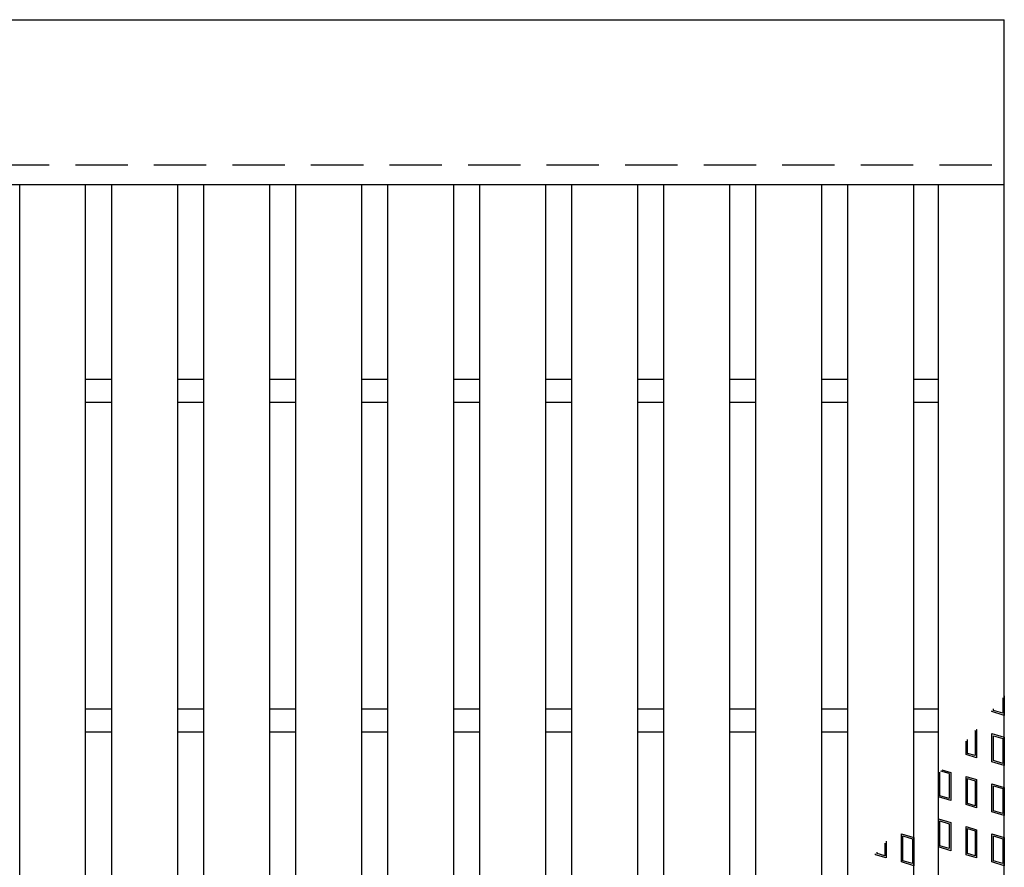
# Model space of a CAD drawing. Units: millimetres. Extents: x -182 to 173, y -128 to 105.
# Drawn here: x -72 to -42, y 16 to 42 of the extents above; entities that cross this region are included whole.
import ezdxf

# ---------------------------------------------------------------- set-up
doc = ezdxf.new("R2010")
doc.units = ezdxf.units.MM
doc.header["$LTSCALE"] = 0.25
doc.linetypes.add('DASHED2', pattern=[9.525, 6.35, -3.175])
doc.layers.add('16', color=7, linetype='Continuous')
doc.layers.add('17', color=7, linetype='Continuous')

msp = doc.modelspace()

# ---------------------------------------------------------------- linework, layer by layer
at = {"layer": '16', "color": 3, "linetype": 'Continuous', "lineweight": 25}
for p, q in [((-141.9, 42.1), (-42.3, 42.1)), ((-42.3, 37.1), (-42.3, 42.1)), ((-141.9, 37.1), (-42.3, 37.1)), ((-72.15, -5.4), (-72.15, 37.1)), ((-72.15, 37.1), (-70.15, 37.1)), ((-70.15, -5.4), (-70.15, 37.1)), ((-69.36, -5.4), (-69.36, 37.1)), ((-69.36, 37.1), (-67.36, 37.1)), ((-67.36, -5.4), (-67.36, 37.1)), ((-66.57, -5.4), (-66.57, 37.1)), ((-66.57, 37.1), (-64.57, 37.1)), ((-64.57, -5.4), (-64.57, 37.1)), ((-63.78, -5.4), (-63.78, 37.1)), ((-63.78, 37.1), (-61.78, 37.1)), ((-61.78, -5.4), (-61.78, 37.1)), ((-60.99, -5.4), (-60.99, 37.1)), ((-60.99, 37.1), (-58.99, 37.1)), ((-58.99, -5.4), (-58.99, 37.1)), ((-58.2, -5.4), (-58.2, 37.1)), ((-58.2, 37.1), (-56.2, 37.1)), ((-56.2, -5.4), (-56.2, 37.1)), ((-55.41, -5.4), (-55.41, 37.1)), ((-55.41, 37.1), (-53.41, 37.1)), ((-53.41, -5.4), (-53.41, 37.1)), ((-52.62, -5.4), (-52.62, 37.1)), ((-52.62, 37.1), (-50.62, 37.1)), ((-50.62, -5.4), (-50.62, 37.1)), ((-49.83, -5.4), (-49.83, 37.1)), ((-49.83, 37.1), (-47.83, 37.1)), ((-47.83, -5.4), (-47.83, 37.1)), ((-47.04, -5.4), (-47.04, 37.1)), ((-47.04, 37.1), (-45.04, 37.1)), ((-45.04, -5.4), (-45.04, 37.1)), ((-44.3, -5.4), (-44.3, 37.1)), ((-44.3, 37.1), (-42.3, 37.1)), ((-42.3, -5.4), (-42.3, 37.1)), ((-70.15, 31.2), (-69.36, 31.2)), ((-67.36, 31.2), (-66.57, 31.2)), ((-64.57, 31.2), (-63.78, 31.2)), ((-61.78, 31.2), (-60.99, 31.2)), ((-58.99, 31.2), (-58.2, 31.2)), ((-56.2, 31.2), (-55.41, 31.2)), ((-53.41, 31.2), (-52.62, 31.2)), ((-50.62, 31.2), (-49.83, 31.2)), ((-47.83, 31.2), (-47.04, 31.2)), ((-45.04, 31.2), (-44.3, 31.2)), ((-70.15, 30.5), (-69.36, 30.5)), ((-67.36, 30.5), (-66.57, 30.5)), ((-64.57, 30.5), (-63.78, 30.5)), ((-61.78, 30.5), (-60.99, 30.5)), ((-58.99, 30.5), (-58.2, 30.5)), ((-56.2, 30.5), (-55.41, 30.5)), ((-53.41, 30.5), (-52.62, 30.5)), ((-50.62, 30.5), (-49.83, 30.5)), ((-47.83, 30.5), (-47.04, 30.5)), ((-45.04, 30.5), (-44.3, 30.5)), ((-70.15, 21.2), (-69.36, 21.2)), ((-67.36, 21.2), (-66.57, 21.2)), ((-64.57, 21.2), (-63.78, 21.2)), ((-61.78, 21.2), (-60.99, 21.2)), ((-58.99, 21.2), (-58.2, 21.2)), ((-56.2, 21.2), (-55.41, 21.2)), ((-53.41, 21.2), (-52.62, 21.2)), ((-50.62, 21.2), (-49.83, 21.2)), ((-47.83, 21.2), (-47.04, 21.2)), ((-45.04, 21.2), (-44.3, 21.2)), ((-70.15, 20.5), (-69.36, 20.5)), ((-67.36, 20.5), (-66.57, 20.5)), ((-64.57, 20.5), (-63.78, 20.5)), ((-61.78, 20.5), (-60.99, 20.5)), ((-58.99, 20.5), (-58.2, 20.5)), ((-56.2, 20.5), (-55.41, 20.5)), ((-53.41, 20.5), (-52.62, 20.5)), ((-50.62, 20.5), (-49.83, 20.5)), ((-47.83, 20.5), (-47.04, 20.5)), ((-45.04, 20.5), (-44.3, 20.5))]:
    msp.add_line(p, q, dxfattribs=at)
at = {"layer": '16', "color": 3, "linetype": 'DASHED2', "lineweight": 25}
msp.add_line((-141.9, 37.7), (-42.3, 37.7), dxfattribs=at)
at = {"layer": '17', "color": 3, "linetype": 'Continuous', "lineweight": 25}
for p, q in [((-42.347, 21.535), (-42.347, 21.064)), ((-42.3, 21.591), (-42.3, 21)), ((-42.632, 21.149), (-42.632, 21.198)), ((-42.68, 21.114), (-42.68, 21.142)), ((-42.3, 21), (-42.68, 21.114)), ((-42.347, 21.064), (-42.632, 21.149)), ((-43.191, 20.538), (-43.186, 20.536)), ((-43.186, 20.536), (-43.186, 19.78)), ((-43.157, 20.577), (-43.138, 20.572)), ((-43.138, 20.572), (-43.138, 19.717)), ((-42.68, 20.449), (-42.3, 20.335)), ((-42.68, 19.594), (-42.68, 20.449)), ((-42.632, 20.385), (-42.347, 20.3)), ((-42.632, 19.629), (-42.632, 20.385)), ((-42.347, 20.3), (-42.347, 19.544)), ((-42.3, 20.335), (-42.3, 19.48)), ((-43.461, 19.813), (-43.461, 20.217)), ((-43.414, 19.849), (-43.414, 20.274)), ((-43.138, 19.717), (-43.461, 19.813)), ((-43.186, 19.78), (-43.414, 19.849)), ((-42.3, 19.48), (-42.68, 19.594)), ((-42.347, 19.544), (-42.632, 19.629)), ((-44.252, 18.565), (-44.252, 19.282)), ((-43.967, 19.236), (-44.226, 19.313)), ((-44.193, 19.353), (-43.92, 19.271)), ((-43.967, 19.236), (-43.967, 18.48)), ((-43.92, 19.271), (-43.92, 18.416)), ((-43.461, 19.148), (-43.138, 19.052)), ((-43.461, 18.293), (-43.461, 19.148)), ((-43.414, 19.085), (-43.186, 19.016)), ((-43.414, 18.329), (-43.414, 19.085)), ((-43.186, 19.016), (-43.186, 18.26)), ((-43.138, 19.052), (-43.138, 18.197)), ((-42.68, 18.929), (-42.3, 18.815)), ((-42.68, 18.074), (-42.68, 18.929)), ((-42.632, 18.865), (-42.347, 18.78)), ((-42.632, 18.109), (-42.632, 18.865)), ((-42.3, 18.815), (-42.3, 17.96)), ((-43.92, 18.416), (-44.3, 18.53)), ((-43.967, 18.48), (-44.252, 18.565)), ((-42.347, 18.78), (-42.347, 18.024)), ((-43.138, 18.197), (-43.461, 18.293)), ((-43.186, 18.26), (-43.414, 18.329)), ((-42.3, 17.96), (-42.68, 18.074)), ((-42.347, 18.024), (-42.632, 18.109)), ((-44.3, 17.865), (-43.92, 17.751)), ((-44.3, 17.01), (-44.3, 17.865)), ((-44.252, 17.801), (-43.967, 17.716)), ((-44.252, 17.045), (-44.252, 17.801)), ((-43.967, 17.716), (-43.967, 16.96)), ((-43.92, 17.751), (-43.92, 16.896)), ((-43.461, 17.628), (-43.138, 17.532)), ((-43.461, 16.773), (-43.461, 17.628)), ((-45.42, 17.409), (-45.04, 17.295)), ((-45.42, 16.554), (-45.42, 17.409)), ((-45.373, 17.345), (-45.088, 17.26)), ((-45.373, 16.589), (-45.373, 17.345)), ((-43.414, 17.565), (-43.186, 17.496)), ((-43.414, 16.809), (-43.414, 17.565)), ((-43.186, 17.496), (-43.186, 16.74)), ((-43.138, 17.532), (-43.138, 16.677)), ((-42.68, 17.409), (-42.3, 17.295)), ((-42.68, 16.554), (-42.68, 17.409)), ((-42.632, 17.345), (-42.347, 17.26)), ((-42.632, 16.589), (-42.632, 17.345)), ((-45.926, 17.126), (-45.926, 16.74)), ((-45.879, 17.182), (-45.879, 16.677)), ((-45.088, 17.26), (-45.088, 16.504)), ((-45.04, 17.295), (-45.04, 16.44)), ((-43.967, 16.96), (-44.252, 17.045)), ((-42.347, 17.26), (-42.347, 16.504)), ((-42.3, 17.295), (-42.3, 16.44)), ((-46.202, 16.773), (-46.202, 16.8)), ((-45.879, 16.677), (-46.202, 16.773)), ((-46.154, 16.809), (-46.154, 16.856)), ((-45.926, 16.74), (-46.154, 16.809)), ((-43.92, 16.896), (-44.3, 17.01)), ((-43.138, 16.677), (-43.461, 16.773)), ((-43.186, 16.74), (-43.414, 16.809)), ((-45.04, 16.44), (-45.42, 16.554)), ((-45.088, 16.504), (-45.373, 16.589)), ((-42.3, 16.44), (-42.68, 16.554)), ((-42.347, 16.504), (-42.632, 16.589))]:
    msp.add_line(p, q, dxfattribs=at)

doc.saveas('drawing.dxf')
